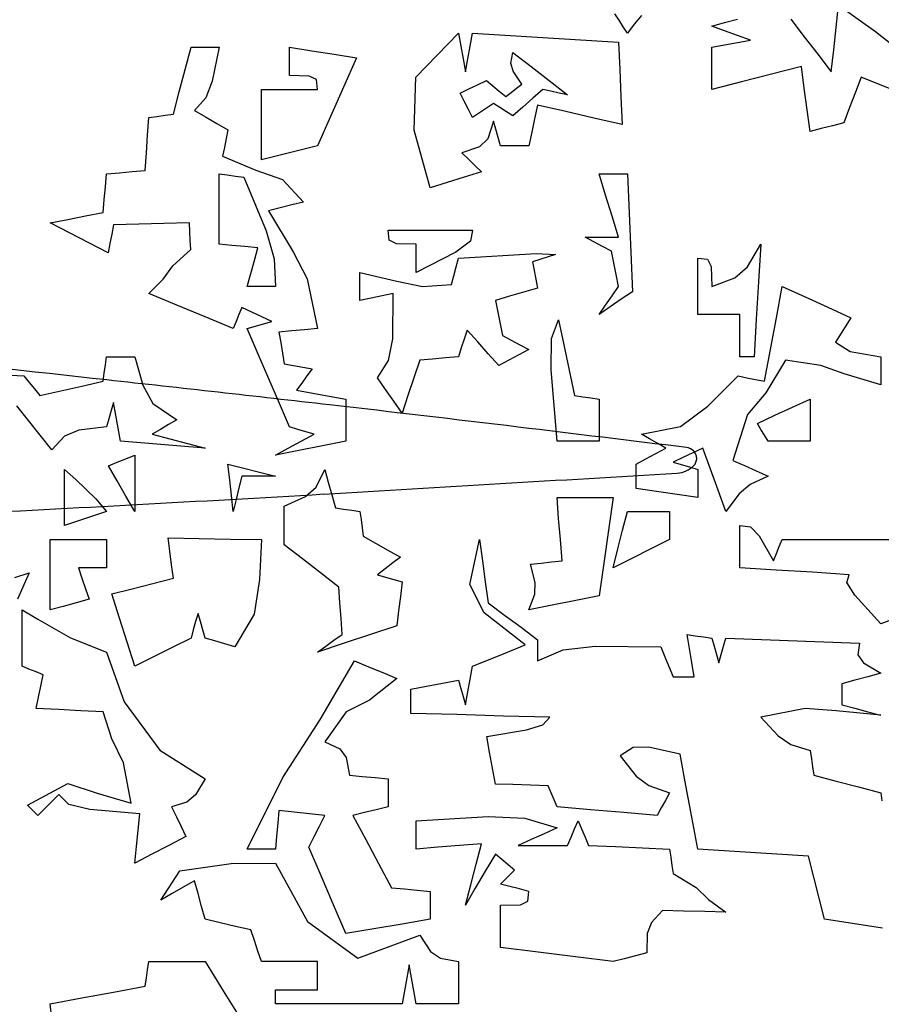
# Model space of a CAD drawing. Units: inches. Extents: x 154030 to 157325, y 138490 to 140514.
# Drawn here: x 155140 to 155203, y 138751 to 138823 of the extents above; entities that cross this region are included whole.
import ezdxf

# ---------------------------------------------------------------- set-up
doc = ezdxf.new("R2010")
doc.units = ezdxf.units.IN
doc.header["$MEASUREMENT"] = 0
doc.layers.add('freecads.com', color=7, linetype='Continuous')

msp = doc.modelspace()

# ---------------------------------------------------------------- linework, layer by layer
at = {"layer": 'freecads.com'}
for p, q in [((155199.647, 138822.523), (155199.819, 138824.144)), ((155199.819, 138824.144), (155202.519, 138822.22)), ((155183.845, 138823.049), (155183.543, 138823.513)), ((155185.467, 138823.394), (155184.954, 138822.752)), ((155184.146, 138822.579), (155183.845, 138823.049)), ((155184.954, 138822.752), (155184.448, 138822.106)), ((155190.59, 138822.623), (155191.527, 138822.881)), ((155191.527, 138822.279), (155190.59, 138822.623)), ((155191.527, 138822.881), (155192.471, 138823.135)), ((155196.36, 138823.125), (155197.336, 138821.847)), ((155169.032, 138818.891), (155172.148, 138822.106)), ((155172.148, 138822.106), (155172.31, 138821.169)), ((155172.995, 138821.169), (155173.167, 138822.106)), ((155173.167, 138822.106), (155176.712, 138821.891)), ((155176.712, 138821.891), (155180.257, 138821.676)), ((155184.448, 138822.106), (155184.146, 138822.579)), ((155192.471, 138821.934), (155191.527, 138822.279)), ((155193.418, 138821.59), (155192.471, 138821.934)), ((155199.474, 138820.901), (155199.647, 138822.523)), ((155202.519, 138822.22), (155206.332, 138819.208)), ((155172.31, 138821.169), (155172.478, 138820.226)), ((155172.822, 138820.226), (155172.995, 138821.169)), ((155180.257, 138821.676), (155183.802, 138821.46)), ((155183.802, 138821.46), (155183.888, 138819.461)), ((155190.59, 138821.073), (155191.527, 138821.245)), ((155191.527, 138821.245), (155192.471, 138821.417)), ((155192.471, 138821.417), (155193.418, 138821.59)), ((155197.336, 138821.847), (155198.316, 138820.566)), ((155152.241, 138819.451), (155152.672, 138821.073)), ((155152.672, 138821.073), (155153.347, 138821.073)), ((155153.347, 138821.073), (155154.025, 138821.073)), ((155154.025, 138821.073), (155154.71, 138821.073)), ((155154.71, 138821.073), (155154.213, 138818.596)), ((155159.848, 138820.394), (155159.848, 138821.073)), ((155159.848, 138821.073), (155161.47, 138820.825)), ((155161.47, 138820.825), (155163.092, 138820.57)), ((155163.092, 138820.57), (155164.713, 138820.312)), ((155175.961, 138819.925), (155176.109, 138820.7)), ((155176.109, 138820.7), (155177.43, 138819.677)), ((155190.59, 138820.053), (155190.59, 138821.073)), ((155198.316, 138820.566), (155199.302, 138819.279)), ((155199.302, 138819.279), (155199.474, 138820.901)), ((155159.848, 138819.709), (155159.848, 138820.394)), ((155164.713, 138820.312), (155163.767, 138818.174)), ((155172.478, 138820.226), (155172.65, 138819.279)), ((155172.65, 138819.279), (155172.822, 138820.226)), ((155176.128, 138819.326), (155175.961, 138819.925)), ((155190.59, 138819.031), (155190.59, 138820.053)), ((155151.811, 138817.829), (155152.241, 138819.451)), ((155159.848, 138819.021), (155159.848, 138819.709)), ((155161.282, 138818.983), (155159.848, 138819.021)), ((155176.755, 138818.389), (155176.128, 138819.326)), ((155177.43, 138819.677), (155178.754, 138818.647)), ((155183.888, 138819.461), (155183.974, 138817.456)), ((155190.59, 138818.002), (155190.59, 138819.031)), ((155194.94, 138819.117), (155192.762, 138818.561)), ((155197.121, 138819.666), (155194.94, 138819.117)), ((155197.336, 138818.088), (155197.121, 138819.666)), ((155154.213, 138818.596), (155153.748, 138817.402)), ((155161.811, 138818.719), (155161.282, 138818.983)), ((155161.886, 138818.002), (155161.811, 138818.719)), ((155168.915, 138815.026), (155169.032, 138818.891)), ((155172.898, 138818.045), (155173.54, 138818.346)), ((155173.54, 138818.346), (155174.186, 138818.647)), ((155174.186, 138818.647), (155174.649, 138818.26)), ((155176.367, 138818.088), (155176.755, 138818.389)), ((155178.754, 138818.647), (155180.085, 138817.614)), ((155192.762, 138818.561), (155190.59, 138818.002)), ((155201.484, 138818.906), (155201.054, 138817.8)), ((155203.95, 138817.906), (155201.484, 138818.906)), ((155151.38, 138816.208), (155151.811, 138817.829)), ((155157.796, 138816.294), (155157.796, 138818.002)), ((155157.796, 138818.002), (155159.159, 138818.002)), ((155159.159, 138818.002), (155160.523, 138818.002)), ((155160.523, 138818.002), (155161.886, 138818.002)), ((155163.767, 138818.174), (155162.823, 138816.035)), ((155172.263, 138817.743), (155172.898, 138818.045)), ((155172.564, 138817.151), (155172.263, 138817.743)), ((155174.649, 138818.26), (155175.119, 138817.872)), ((155175.119, 138817.872), (155175.592, 138817.485)), ((155175.592, 138817.485), (155175.98, 138817.786)), ((155175.98, 138817.786), (155176.367, 138818.088)), ((155178.291, 138818.002), (155177.559, 138817.366)), ((155178.883, 138817.872), (155178.291, 138818.002)), ((155179.482, 138817.743), (155178.883, 138817.872)), ((155180.085, 138817.614), (155179.482, 138817.743)), ((155197.551, 138816.509), (155197.336, 138818.088)), ((155201.054, 138817.8), (155200.627, 138816.691)), ((155153.748, 138817.402), (155152.916, 138816.466)), ((155172.865, 138816.552), (155172.564, 138817.151)), ((155174.702, 138816.968), (155174.186, 138816.634)), ((155175.166, 138816.677), (155174.702, 138816.968)), ((155177.559, 138817.366), (155176.831, 138816.724)), ((155177.903, 138816.853), (155177.688, 138815.873)), ((155179.955, 138816.39), (155177.903, 138816.853)), ((155183.974, 138817.456), (155184.06, 138815.447)), ((155150.778, 138816.121), (155151.38, 138816.208)), ((155152.916, 138816.466), (155153.724, 138816.002)), ((155157.796, 138814.586), (155157.796, 138816.294)), ((155173.167, 138815.949), (155172.865, 138816.552)), ((155173.673, 138816.293), (155173.167, 138815.949)), ((155174.186, 138816.634), (155173.673, 138816.293)), ((155175.636, 138816.379), (155175.166, 138816.677)), ((155176.109, 138816.078), (155175.636, 138816.379)), ((155176.831, 138816.724), (155176.109, 138816.078)), ((155182.008, 138815.92), (155179.955, 138816.39)), ((155197.766, 138814.93), (155197.551, 138816.509)), ((155200.627, 138816.691), (155200.206, 138815.576)), ((155149.5, 138814.671), (155149.586, 138815.949)), ((155149.586, 138815.949), (155150.179, 138816.035)), ((155150.179, 138816.035), (155150.778, 138816.121)), ((155153.724, 138816.002), (155154.538, 138815.533)), ((155154.538, 138815.533), (155155.356, 138815.059)), ((155162.823, 138816.035), (155161.886, 138813.897)), ((155174.702, 138815.691), (155174.282, 138814.41)), ((155174.875, 138815.098), (155174.702, 138815.691)), ((155177.688, 138815.873), (155177.477, 138814.887)), ((155184.06, 138815.447), (155182.008, 138815.92)), ((155200.206, 138815.576), (155199.389, 138815.361)), ((155155.356, 138815.059), (155155.227, 138814.424)), ((155170.095, 138810.826), (155168.915, 138815.026)), ((155175.047, 138814.499), (155174.875, 138815.098)), ((155177.477, 138814.887), (155177.272, 138813.897)), ((155198.574, 138815.146), (155197.766, 138814.93)), ((155199.389, 138815.361), (155198.574, 138815.146)), ((155149.414, 138813.39), (155149.5, 138814.671)), ((155155.227, 138814.424), (155155.097, 138813.782)), ((155157.796, 138812.878), (155157.796, 138814.586)), ((155174.282, 138814.41), (155173.683, 138813.815)), ((155175.219, 138813.897), (155175.047, 138814.499)), ((155149.328, 138812.103), (155149.414, 138813.39)), ((155155.097, 138813.782), (155154.968, 138813.136)), ((155160.523, 138813.563), (155159.159, 138813.222)), ((155161.886, 138813.897), (155160.523, 138813.563)), ((155173.683, 138813.815), (155172.392, 138813.395)), ((155172.392, 138813.395), (155172.865, 138812.931)), ((155175.898, 138813.897), (155175.219, 138813.897)), ((155176.583, 138813.897), (155175.898, 138813.897)), ((155177.272, 138813.897), (155176.583, 138813.897)), ((155154.968, 138813.136), (155157.384, 138812.129)), ((155159.159, 138813.222), (155157.796, 138812.878)), ((155172.865, 138812.931), (155173.339, 138812.461)), ((155146.429, 138810.911), (155146.515, 138811.845)), ((155146.515, 138811.845), (155147.448, 138811.931)), ((155147.448, 138811.931), (155148.385, 138812.017)), ((155148.385, 138812.017), (155149.328, 138812.103)), ((155154.71, 138810.137), (155154.71, 138811.845)), ((155154.71, 138811.845), (155155.303, 138811.769)), ((155157.384, 138812.129), (155159.331, 138811.431)), ((155173.813, 138811.988), (155172.568, 138811.601)), ((155173.339, 138812.461), (155173.813, 138811.988)), ((155182.859, 138810.309), (155182.395, 138811.845)), ((155182.395, 138811.845), (155183.074, 138811.845)), ((155183.074, 138811.845), (155183.759, 138811.845)), ((155183.759, 138811.845), (155184.448, 138811.845)), ((155184.448, 138811.845), (155184.567, 138808.988)), ((155155.303, 138811.769), (155155.902, 138811.686)), ((155155.902, 138811.686), (155156.504, 138811.601)), ((155156.504, 138811.601), (155158.13, 138807.708)), ((155159.331, 138811.431), (155160.867, 138809.792)), ((155171.33, 138811.213), (155170.095, 138810.826)), ((155172.568, 138811.601), (155171.33, 138811.213)), ((155146.343, 138809.975), (155146.429, 138810.911)), ((155146.257, 138809.032), (155146.343, 138809.975)), ((155154.71, 138808.429), (155154.71, 138810.137)), ((155160.867, 138809.792), (155160.006, 138809.587)), ((155183.329, 138808.773), (155182.859, 138810.309)), ((155144.969, 138808.783), (155146.257, 138809.032)), ((155159.149, 138809.375), (155158.298, 138809.161)), ((155158.298, 138809.161), (155160.112, 138806.177)), ((155160.006, 138809.587), (155159.149, 138809.375)), ((155184.567, 138808.988), (155184.692, 138806.128)), ((155142.41, 138808.271), (155143.688, 138808.529)), ((155143.817, 138807.549), (155142.41, 138808.271)), ((155143.688, 138808.529), (155144.969, 138808.783)), ((155152.543, 138808.271), (155150.696, 138808.228)), ((155152.576, 138807.635), (155152.543, 138808.271)), ((155154.71, 138806.721), (155154.71, 138808.429)), ((155183.802, 138807.238), (155183.329, 138808.773)), ((155145.223, 138806.821), (155143.817, 138807.549)), ((155147.017, 138808.142), (155146.888, 138807.463)), ((155148.855, 138808.185), (155147.017, 138808.142)), ((155150.696, 138808.228), (155148.855, 138808.185)), ((155152.615, 138806.993), (155152.576, 138807.635)), ((155158.13, 138807.708), (155158.729, 138805.647)), ((155167.1, 138807.027), (155167.024, 138807.754)), ((155167.024, 138807.754), (155169.066, 138807.754)), ((155169.066, 138807.754), (155171.115, 138807.754)), ((155171.115, 138807.754), (155173.167, 138807.754)), ((155173.167, 138807.754), (155173.015, 138806.951)), ((155146.63, 138806.089), (155145.223, 138806.821)), ((155146.888, 138807.463), (155146.759, 138806.778)), ((155152.658, 138806.348), (155152.615, 138806.993)), ((155167.628, 138806.759), (155167.1, 138807.027)), ((155173.015, 138806.951), (155171.951, 138806.151)), ((155182.008, 138806.903), (155181.376, 138807.238)), ((155181.376, 138807.238), (155182.18, 138807.238)), ((155182.643, 138806.562), (155182.008, 138806.903)), ((155182.18, 138807.238), (155182.988, 138807.238)), ((155182.988, 138807.238), (155183.802, 138807.238)), ((155146.759, 138806.778), (155146.63, 138806.089)), ((155151.348, 138805.141), (155152.658, 138806.348)), ((155155.647, 138806.635), (155154.71, 138806.721)), ((155156.591, 138806.549), (155155.647, 138806.635)), ((155157.537, 138806.462), (155156.591, 138806.549)), ((155157.279, 138805.529), (155157.537, 138806.462)), ((155160.112, 138806.177), (155161.125, 138804.194)), ((155169.062, 138806.721), (155167.628, 138806.759)), ((155169.062, 138806.042), (155169.062, 138806.721)), ((155171.951, 138806.151), (155169.062, 138804.668)), ((155183.285, 138806.219), (155182.643, 138806.562)), ((155183.457, 138805.367), (155183.285, 138806.219)), ((155184.692, 138806.128), (155184.821, 138803.262)), ((155193.194, 138805.076), (155194.178, 138806.721)), ((155194.178, 138806.721), (155194.007, 138803.993)), ((155157.021, 138804.592), (155157.279, 138805.529)), ((155158.729, 138805.647), (155158.815, 138803.649)), ((155169.062, 138805.357), (155169.062, 138806.042)), ((155171.976, 138805.066), (155172.148, 138805.702)), ((155172.148, 138805.702), (155177.811, 138806.037)), ((155179.206, 138805.97), (155177.53, 138805.443)), ((155177.53, 138805.443), (155177.649, 138804.808)), ((155177.811, 138806.037), (155179.206, 138805.97)), ((155183.63, 138804.51), (155183.457, 138805.367)), ((155189.571, 138804.338), (155189.571, 138805.702)), ((155189.571, 138805.702), (155190.288, 138805.626)), ((155190.288, 138805.626), (155190.553, 138805.094)), ((155150.638, 138804.167), (155151.348, 138805.141)), ((155164.972, 138803.99), (155164.972, 138804.668)), ((155164.972, 138804.668), (155167.658, 138804.042)), ((155169.062, 138804.668), (155169.062, 138805.357)), ((155171.803, 138804.424), (155171.976, 138805.066)), ((155177.649, 138804.808), (155177.774, 138804.166)), ((155190.553, 138805.094), (155190.59, 138803.649)), ((155192.264, 138804.28), (155193.194, 138805.076)), ((155149.586, 138803.133), (155150.638, 138804.167)), ((155156.762, 138803.649), (155157.021, 138804.592)), ((155161.125, 138804.194), (155161.886, 138800.578)), ((155164.972, 138803.304), (155164.972, 138803.99)), ((155167.658, 138804.042), (155169.528, 138803.639)), ((155171.631, 138803.779), (155171.803, 138804.424)), ((155177.774, 138804.166), (155177.903, 138803.52)), ((155183.802, 138803.649), (155183.63, 138804.51)), ((155189.571, 138802.971), (155189.571, 138804.338)), ((155190.59, 138803.649), (155192.264, 138804.28)), ((155194.007, 138803.993), (155193.838, 138801.263)), ((155157.441, 138803.649), (155156.762, 138803.649)), ((155158.126, 138803.649), (155157.441, 138803.649)), ((155158.815, 138803.649), (155158.126, 138803.649)), ((155164.972, 138802.616), (155164.972, 138803.304)), ((155169.528, 138803.639), (155171.631, 138803.779)), ((155176.874, 138803.229), (155175.851, 138802.931)), ((155177.903, 138803.52), (155176.874, 138803.229)), ((155183.329, 138802.971), (155183.802, 138803.649)), ((155184.821, 138803.262), (155184.007, 138802.712)), ((155195.298, 138801.349), (155195.728, 138803.649)), ((155195.728, 138803.649), (155197.393, 138802.888)), ((155151.639, 138802.285), (155149.586, 138803.133)), ((155165.776, 138802.788), (155164.972, 138802.616)), ((155166.583, 138802.961), (155165.776, 138802.788)), ((155167.397, 138803.133), (155166.583, 138802.961)), ((155167.355, 138799.834), (155167.397, 138803.133)), ((155175.851, 138802.931), (155174.832, 138802.63)), ((155174.832, 138802.63), (155175.004, 138801.779)), ((155182.859, 138802.285), (155183.329, 138802.971)), ((155184.007, 138802.712), (155183.199, 138802.156)), ((155189.571, 138801.597), (155189.571, 138802.971)), ((155197.393, 138802.888), (155199.058, 138802.124)), ((155153.691, 138801.435), (155151.639, 138802.285)), ((155156.375, 138802.114), (155156.16, 138801.607)), ((155157.097, 138801.779), (155156.375, 138802.114)), ((155157.825, 138801.439), (155157.097, 138801.779)), ((155175.004, 138801.779), (155175.176, 138800.922)), ((155182.395, 138801.597), (155182.859, 138802.285)), ((155183.199, 138802.156), (155182.395, 138801.597)), ((155199.058, 138802.124), (155200.723, 138801.353)), ((155155.743, 138800.578), (155153.691, 138801.435)), ((155155.948, 138801.094), (155155.743, 138800.578)), ((155156.16, 138801.607), (155155.948, 138801.094)), ((155158.556, 138801.095), (155157.825, 138801.439)), ((155157.954, 138800.923), (155158.556, 138801.095)), ((155178.927, 138799.863), (155179.439, 138801.224)), ((155179.439, 138801.224), (155179.826, 138799.386)), ((155190.591, 138801.597), (155189.571, 138801.597)), ((155191.614, 138801.597), (155190.591, 138801.597)), ((155192.643, 138801.597), (155191.614, 138801.597)), ((155192.643, 138800.578), (155192.643, 138801.597)), ((155193.838, 138801.263), (155193.676, 138798.526)), ((155194.867, 138799.042), (155195.298, 138801.349)), ((155200.723, 138801.353), (155199.608, 138799.596)), ((155156.762, 138800.578), (155157.355, 138800.75)), ((155157.786, 138798.191), (155156.762, 138800.578)), ((155157.355, 138800.75), (155157.954, 138800.923)), ((155160.006, 138800.406), (155159.073, 138800.32)), ((155160.943, 138800.492), (155160.006, 138800.406)), ((155161.886, 138800.578), (155160.943, 138800.492)), ((155172.779, 138800.449), (155172.565, 138799.813)), ((155173.544, 138799.598), (155172.779, 138800.449)), ((155175.176, 138800.922), (155175.348, 138800.061)), ((155192.643, 138799.555), (155192.643, 138800.578)), ((155159.073, 138800.32), (155159.202, 138799.555)), ((155167.057, 138798.241), (155167.355, 138799.834)), ((155172.565, 138799.813), (155172.353, 138799.171)), ((155175.348, 138800.061), (155175.984, 138799.727)), ((155175.984, 138799.727), (155176.626, 138799.386)), ((155178.898, 138797.567), (155178.927, 138799.863)), ((155159.202, 138799.555), (155159.331, 138798.784)), ((155172.353, 138799.171), (155172.148, 138798.526)), ((155174.315, 138798.741), (155173.544, 138799.598)), ((155177.272, 138799.042), (155176.54, 138798.655)), ((155176.626, 138799.386), (155177.272, 138799.042)), ((155179.826, 138799.386), (155180.214, 138797.546)), ((155192.643, 138798.526), (155192.643, 138799.555)), ((155194.437, 138796.732), (155194.867, 138799.042)), ((155199.608, 138799.596), (155200.68, 138798.914)), ((155200.68, 138798.914), (155202.904, 138798.526)), ((155146.429, 138797.933), (155146.515, 138798.526)), ((155146.515, 138798.526), (155147.194, 138798.526)), ((155147.194, 138798.526), (155147.879, 138798.526)), ((155147.879, 138798.526), (155148.567, 138798.526)), ((155148.567, 138798.526), (155149.166, 138796.448)), ((155158.815, 138795.798), (155157.786, 138798.191)), ((155159.331, 138798.784), (155159.46, 138798.009)), ((155166.249, 138796.99), (155167.057, 138798.241)), ((155169.32, 138798.267), (155168.89, 138796.99)), ((155170.258, 138798.354), (155169.32, 138798.267)), ((155171.201, 138798.44), (155170.258, 138798.354)), ((155172.148, 138798.526), (155171.201, 138798.44)), ((155175.09, 138797.88), (155174.315, 138798.741)), ((155175.812, 138798.267), (155175.09, 138797.88)), ((155176.54, 138798.655), (155175.812, 138798.267)), ((155192.987, 138798.526), (155192.643, 138798.526)), ((155193.332, 138798.526), (155192.987, 138798.526)), ((155193.676, 138798.526), (155193.332, 138798.526)), ((155195.972, 138798.267), (155194.522, 138795.885)), ((155198.535, 138797.888), (155195.972, 138798.267)), ((155202.904, 138798.526), (155202.904, 138797.847)), ((155146.343, 138797.334), (155146.429, 138797.933)), ((155159.46, 138798.009), (155160.136, 138797.89)), ((155160.136, 138797.89), (155160.814, 138797.765)), ((155160.814, 138797.765), (155161.498, 138797.636)), ((155161.498, 138797.636), (155161.112, 138797.119)), ((155179.324, 138792.369), (155178.898, 138797.567)), ((155180.214, 138797.546), (155180.601, 138795.698)), ((155200.246, 138797.283), (155198.535, 138797.888)), ((155202.904, 138797.847), (155202.904, 138797.162)), ((155138.392, 138797.248), (155140.487, 138797.119)), ((155140.487, 138797.119), (155140.874, 138796.646)), ((155146.257, 138796.732), (155146.343, 138797.334)), ((155161.112, 138797.119), (155160.728, 138796.603)), ((155166.842, 138796.139), (155166.249, 138796.99)), ((155168.89, 138796.99), (155168.464, 138795.708)), ((155190.31, 138794.931), (155192.513, 138797.119)), ((155192.513, 138797.119), (155193.149, 138796.99)), ((155193.149, 138796.99), (155193.791, 138796.861)), ((155193.791, 138796.861), (155194.437, 138796.732)), ((155202.904, 138796.473), (155200.246, 138797.283)), ((155202.904, 138797.162), (155202.904, 138796.473)), ((155140.874, 138796.646), (155141.262, 138796.172)), ((155141.262, 138796.172), (155141.649, 138795.698)), ((155141.649, 138795.698), (155143.185, 138796.043)), ((155143.185, 138796.043), (155144.721, 138796.387)), ((155144.721, 138796.387), (155146.257, 138796.732)), ((155149.166, 138796.448), (155149.892, 138795.126)), ((155160.728, 138796.603), (155160.35, 138796.086)), ((155160.35, 138796.086), (155161.542, 138795.871)), ((155167.441, 138795.282), (155166.842, 138796.139)), ((155159.848, 138793.402), (155158.815, 138795.798)), ((155161.542, 138795.871), (155162.737, 138795.655)), ((155162.737, 138795.655), (155163.938, 138795.44)), ((155163.938, 138795.44), (155163.938, 138794.421)), ((155168.464, 138795.708), (155168.043, 138794.421)), ((155180.601, 138795.698), (155181.194, 138795.612)), ((155181.194, 138795.612), (155181.793, 138795.526)), ((155181.793, 138795.526), (155182.395, 138795.44)), ((155182.395, 138795.44), (155182.395, 138794.421)), ((155194.522, 138795.885), (155193.203, 138794.301)), ((155196.479, 138794.851), (155197.766, 138795.44)), ((155197.766, 138795.44), (155197.766, 138794.421)), ((155140.821, 138793.875), (155139.97, 138794.938)), ((155146.845, 138794.603), (155146.677, 138794.004)), ((155147.017, 138795.196), (155146.845, 138794.603)), ((155147.189, 138794.259), (155147.017, 138795.196)), ((155149.892, 138795.126), (155151.639, 138793.919)), ((155168.043, 138794.421), (155167.441, 138795.282)), ((155188.311, 138793.438), (155190.31, 138794.931)), ((155195.198, 138794.259), (155196.479, 138794.851)), ((155146.677, 138794.004), (155146.515, 138793.402)), ((155147.362, 138793.315), (155147.189, 138794.259)), ((155151.639, 138793.919), (155151.036, 138793.574)), ((155163.938, 138794.421), (155163.938, 138793.398)), ((155182.395, 138794.421), (155182.395, 138793.398)), ((155193.203, 138794.301), (155192.126, 138790.962)), ((155193.92, 138793.66), (155195.198, 138794.259)), ((155197.766, 138794.421), (155197.766, 138793.398)), ((155141.679, 138792.809), (155140.821, 138793.875)), ((155144.483, 138793.168), (155143.452, 138792.737)), ((155146.515, 138793.402), (155144.483, 138793.168)), ((155147.534, 138792.369), (155147.362, 138793.315)), ((155150.437, 138793.23), (155149.845, 138792.885)), ((155151.036, 138793.574), (155150.437, 138793.23)), ((155160.437, 138793.23), (155159.848, 138793.402)), ((155161.029, 138793.058), (155160.437, 138793.23)), ((155163.938, 138793.398), (155163.938, 138792.369)), ((155182.395, 138793.398), (155182.395, 138792.369)), ((155185.467, 138792.885), (155188.311, 138793.438)), ((155194.178, 138793.23), (155193.92, 138793.66)), ((155194.437, 138792.799), (155194.178, 138793.23)), ((155197.766, 138793.398), (155197.766, 138792.369)), ((155142.539, 138791.737), (155141.679, 138792.809)), ((155143.452, 138792.737), (155142.539, 138791.737)), ((155149.845, 138792.885), (155151.122, 138792.551)), ((155151.122, 138792.551), (155152.403, 138792.21)), ((155160.685, 138792.379), (155161.628, 138792.885)), ((155161.628, 138792.885), (155161.029, 138793.058)), ((155186.059, 138792.551), (155185.467, 138792.885)), ((155186.658, 138792.21), (155186.059, 138792.551)), ((155194.695, 138792.369), (155194.437, 138792.799)), ((155149.586, 138792.207), (155147.534, 138792.369)), ((155151.639, 138792.038), (155149.586, 138792.207)), ((155153.691, 138791.866), (155151.639, 138792.038)), ((155152.403, 138792.21), (155153.691, 138791.866)), ((155158.815, 138791.35), (155159.748, 138791.866)), ((155159.748, 138791.866), (155160.685, 138792.379)), ((155162.23, 138792.034), (155160.523, 138791.694)), ((155163.938, 138792.369), (155162.23, 138792.034)), ((155180.343, 138792.369), (155179.324, 138792.369)), ((155181.366, 138792.369), (155180.343, 138792.369)), ((155182.395, 138792.369), (155181.366, 138792.369)), ((155186.529, 138791.479), (155187.261, 138791.866)), ((155187.261, 138791.866), (155186.658, 138792.21)), ((155189.944, 138791.866), (155189.217, 138791.522)), ((155190.504, 138790.33), (155189.944, 138791.866)), ((155195.715, 138792.369), (155194.695, 138792.369)), ((155196.737, 138792.369), (155195.715, 138792.369)), ((155197.766, 138792.369), (155196.737, 138792.369)), ((155147.28, 138790.833), (155147.922, 138791.091)), ((155147.922, 138791.091), (155148.567, 138791.35)), ((155148.567, 138791.35), (155148.567, 138789.986)), ((155160.523, 138791.694), (155158.815, 138791.35)), ((155185.079, 138790.704), (155185.801, 138791.091)), ((155185.801, 138791.091), (155186.529, 138791.479)), ((155188.495, 138791.177), (155187.777, 138790.833)), ((155189.217, 138791.522), (155188.495, 138791.177)), ((155143.443, 138788.953), (155143.443, 138790.316)), ((155143.443, 138790.316), (155144.278, 138789.581)), ((155146.644, 138790.575), (155147.28, 138790.833)), ((155147.28, 138789.469), (155146.644, 138790.575)), ((155155.485, 138789.555), (155155.356, 138790.704)), ((155155.356, 138790.704), (155156.504, 138790.413)), ((155156.504, 138790.413), (155157.656, 138790.115)), ((155161.777, 138789.021), (155162.403, 138790.316)), ((155162.403, 138790.316), (155162.661, 138789.383)), ((155185.079, 138790.111), (155185.079, 138790.704)), ((155187.777, 138790.833), (155188.37, 138790.661)), ((155188.37, 138790.661), (155188.969, 138790.489)), ((155188.969, 138790.489), (155189.571, 138790.316)), ((155189.571, 138790.316), (155189.571, 138789.638)), ((155191.064, 138788.791), (155190.504, 138790.33)), ((155192.126, 138790.962), (155192.977, 138790.585)), ((155192.977, 138790.585), (155193.834, 138790.201)), ((155144.278, 138789.581), (155145.738, 138788.162)), ((155148.567, 138789.986), (155148.567, 138788.619)), ((155156.375, 138789.814), (155156.16, 138788.963)), ((155157.183, 138789.814), (155156.375, 138789.814)), ((155157.997, 138789.814), (155157.183, 138789.814)), ((155157.656, 138790.115), (155158.815, 138789.814)), ((155158.815, 138789.814), (155157.997, 138789.814)), ((155185.079, 138789.512), (155185.079, 138790.111)), ((155189.571, 138789.638), (155189.571, 138788.952)), ((155194.695, 138789.814), (155193.385, 138789.202)), ((155193.834, 138790.201), (155194.695, 138789.814)), ((155143.443, 138787.589), (155143.443, 138788.953)), ((155147.922, 138788.36), (155147.28, 138789.469)), ((155155.614, 138788.403), (155155.485, 138789.555)), ((155156.16, 138788.963), (155155.948, 138788.106)), ((155161.014, 138788.325), (155161.777, 138789.021)), ((155162.661, 138789.383), (155162.919, 138788.446)), ((155185.079, 138788.91), (155185.079, 138789.512)), ((155186.572, 138788.695), (155185.079, 138788.91)), ((155189.571, 138788.952), (155189.571, 138788.264)), ((155193.385, 138789.202), (155192.589, 138788.536)), ((155145.738, 138788.162), (155146.515, 138787.245)), ((155148.567, 138787.245), (155147.922, 138788.36)), ((155148.567, 138788.619), (155148.567, 138787.245)), ((155155.743, 138787.245), (155155.614, 138788.403)), ((155159.46, 138787.632), (155161.014, 138788.325)), ((155162.919, 138788.446), (155163.178, 138787.503)), ((155179.443, 138786.728), (155179.324, 138788.264)), ((155179.324, 138788.264), (155180.687, 138788.264)), ((155180.687, 138788.264), (155182.051, 138788.264)), ((155182.051, 138788.264), (155183.414, 138788.264)), ((155183.414, 138788.264), (155183.07, 138785.877)), ((155188.069, 138788.479), (155186.572, 138788.695)), ((155189.571, 138788.264), (155188.069, 138788.479)), ((155191.624, 138787.245), (155191.064, 138788.791)), ((155192.589, 138788.536), (155191.624, 138787.245)), ((155143.443, 138786.226), (155143.443, 138787.589)), ((155155.948, 138788.106), (155155.743, 138787.245)), ((155159.46, 138786.699), (155159.46, 138787.632)), ((155163.178, 138787.503), (155163.77, 138787.417)), ((155145.486, 138786.911), (155144.463, 138786.57)), ((155146.515, 138787.245), (155145.486, 138786.911)), ((155163.77, 138787.417), (155164.369, 138787.331)), ((155164.369, 138787.331), (155164.972, 138787.245)), ((155164.972, 138787.245), (155165.048, 138786.652)), ((155179.568, 138785.193), (155179.443, 138786.728)), ((155184.103, 138785.881), (155184.448, 138787.245)), ((155184.448, 138787.245), (155185.467, 138787.245)), ((155185.467, 138787.245), (155186.49, 138787.245)), ((155186.49, 138787.245), (155187.519, 138787.245)), ((155187.519, 138787.245), (155187.519, 138786.566)), ((155144.463, 138786.57), (155143.443, 138786.226)), ((155159.46, 138785.762), (155159.46, 138786.699)), ((155165.048, 138786.652), (155165.13, 138786.053)), ((155165.13, 138786.053), (155165.216, 138785.451)), ((155187.519, 138786.566), (155187.519, 138785.881)), ((155192.643, 138785.203), (155192.643, 138786.226)), ((155192.643, 138786.226), (155193.422, 138786.131)), ((155193.422, 138786.131), (155194.054, 138785.465)), ((155151.122, 138784.345), (155150.993, 138785.322)), ((155150.993, 138785.322), (155153.26, 138785.279)), ((155153.26, 138785.279), (155155.528, 138785.236)), ((155159.46, 138784.819), (155159.46, 138785.762)), ((155165.216, 138785.451), (155166.11, 138784.944)), ((155183.07, 138785.877), (155182.73, 138783.484)), ((155183.759, 138784.514), (155184.103, 138785.881)), ((155187.519, 138785.881), (155187.519, 138785.193)), ((155194.054, 138785.465), (155195.083, 138783.657)), ((155142.41, 138783.485), (155142.41, 138785.193)), ((155142.41, 138785.193), (155143.774, 138785.193)), ((155143.774, 138785.193), (155145.141, 138785.193)), ((155145.141, 138785.193), (155146.515, 138785.193)), ((155146.515, 138785.193), (155146.515, 138784.514)), ((155155.528, 138785.236), (155157.796, 138785.193)), ((155157.796, 138785.193), (155157.663, 138782.282)), ((155160.781, 138783.796), (155159.46, 138784.819)), ((155166.11, 138784.944), (155167.01, 138784.431)), ((155172.984, 138781.923), (155173.683, 138785.193)), ((155173.683, 138785.193), (155173.889, 138783.657)), ((155179.697, 138783.657), (155179.568, 138785.193)), ((155187.519, 138785.193), (155186.145, 138784.514)), ((155192.643, 138784.173), (155192.643, 138785.203)), ((155195.298, 138784.173), (155195.513, 138784.686)), ((155195.513, 138784.686), (155195.728, 138785.193)), ((155195.728, 138785.193), (155198.8, 138785.193)), ((155198.8, 138785.193), (155201.871, 138785.193)), ((155201.871, 138785.193), (155204.942, 138785.193)), ((155146.515, 138784.514), (155146.515, 138783.829)), ((155151.251, 138783.366), (155151.122, 138784.345)), ((155167.01, 138784.431), (155167.914, 138783.915)), ((155167.914, 138783.915), (155167.355, 138783.495)), ((155183.414, 138783.14), (155183.759, 138784.514)), ((155186.145, 138784.514), (155184.778, 138783.829)), ((155192.643, 138783.14), (155192.643, 138784.173)), ((155195.083, 138783.657), (155195.298, 138784.173)), ((155142.41, 138781.777), (155142.41, 138783.485)), ((155145.141, 138783.14), (155144.462, 138783.14)), ((155144.462, 138783.14), (155144.721, 138782.379)), ((155145.826, 138783.14), (155145.141, 138783.14)), ((155146.515, 138783.14), (155145.826, 138783.14)), ((155146.515, 138783.829), (155146.515, 138783.14)), ((155151.38, 138782.38), (155151.251, 138783.366)), ((155162.101, 138782.767), (155160.781, 138783.796)), ((155167.355, 138783.495), (155166.799, 138783.068)), ((155173.889, 138783.657), (155174.1, 138782.121)), ((155177.401, 138783.399), (155178.162, 138783.485)), ((155177.731, 138782.079), (155177.401, 138783.399)), ((155178.162, 138783.485), (155178.926, 138783.571)), ((155178.926, 138783.571), (155179.697, 138783.657)), ((155182.73, 138783.484), (155182.395, 138781.088)), ((155184.778, 138783.829), (155183.414, 138783.14)), ((155195.288, 138782.978), (155192.643, 138783.14)), ((155139.845, 138782.423), (155140.874, 138782.767)), ((155140.874, 138782.767), (155140.018, 138780.844)), ((155163.422, 138781.734), (155162.101, 138782.767)), ((155166.799, 138783.068), (155166.249, 138782.638)), ((155166.249, 138782.638), (155166.842, 138782.466)), ((155166.842, 138782.466), (155167.441, 138782.293)), ((155197.939, 138782.81), (155195.288, 138782.978)), ((155200.594, 138782.638), (155197.939, 138782.81)), ((155200.421, 138782.074), (155200.594, 138782.638)), ((155142.41, 138780.069), (155142.41, 138781.777)), ((155144.721, 138782.379), (155144.979, 138781.615)), ((155148.381, 138781.618), (155149.878, 138782.002)), ((155149.878, 138782.002), (155151.38, 138782.38)), ((155157.663, 138782.282), (155157.273, 138779.76)), ((155163.508, 138780.585), (155163.422, 138781.734)), ((155167.441, 138782.293), (155168.043, 138782.121)), ((155168.043, 138782.121), (155167.914, 138781.059)), ((155174.029, 138779.856), (155172.984, 138781.923)), ((155174.1, 138782.121), (155174.315, 138780.586)), ((155177.697, 138781.216), (155177.731, 138782.079)), ((155201.02, 138781.144), (155200.421, 138782.074)), ((155144.979, 138781.615), (155145.238, 138780.844)), ((155146.888, 138781.231), (155148.381, 138781.618)), ((155147.448, 138779.48), (155146.888, 138781.231)), ((155167.914, 138781.059), (155167.785, 138779.993)), ((155177.272, 138780.069), (155177.697, 138781.216)), ((155182.395, 138781.088), (155180.687, 138780.754)), ((155202.904, 138779.05), (155201.02, 138781.144)), ((155143.347, 138780.327), (155142.41, 138780.069)), ((155144.291, 138780.586), (155143.347, 138780.327)), ((155145.238, 138780.844), (155144.291, 138780.586)), ((155163.594, 138779.433), (155163.508, 138780.585)), ((155174.315, 138780.586), (155175.507, 138779.695)), ((155178.979, 138780.413), (155177.272, 138780.069)), ((155180.687, 138780.754), (155178.979, 138780.413)), ((155140.358, 138778.705), (155140.358, 138780.069)), ((155140.358, 138780.069), (155141.504, 138779.394)), ((155153.174, 138779.811), (155153.003, 138779.218)), ((155153.346, 138779.218), (155153.174, 138779.811)), ((155157.273, 138779.76), (155155.858, 138777.385)), ((155167.785, 138779.993), (155167.656, 138778.921)), ((155177.013, 138777.514), (155174.029, 138779.856)), ((155175.507, 138779.695), (155176.702, 138778.802)), ((155204.268, 138779.566), (155202.904, 138779.05)), ((155141.504, 138779.394), (155143.885, 138778.036)), ((155148.007, 138777.725), (155147.448, 138779.48)), ((155153.003, 138779.218), (155152.834, 138778.619)), ((155153.519, 138778.619), (155153.346, 138779.218)), ((155163.68, 138778.275), (155163.594, 138779.433)), ((155167.656, 138778.921), (155165.732, 138778.285)), ((155140.358, 138777.338), (155140.358, 138778.705)), ((155152.834, 138778.619), (155152.672, 138778.017)), ((155153.691, 138778.017), (155153.519, 138778.619)), ((155163.078, 138777.854), (155163.68, 138778.275)), ((155165.732, 138778.285), (155163.809, 138777.643)), ((155176.702, 138778.802), (155177.903, 138777.902)), ((155188.969, 138777.255), (155188.796, 138778.275)), ((155188.796, 138778.275), (155189.389, 138778.189)), ((155189.389, 138778.189), (155189.988, 138778.103)), ((155189.988, 138778.103), (155190.59, 138778.017)), ((155143.885, 138778.036), (155146.515, 138776.998)), ((155148.567, 138775.964), (155148.007, 138777.725)), ((155152.672, 138778.017), (155151.298, 138777.338)), ((155154.409, 138777.811), (155153.691, 138778.017)), ((155155.13, 138777.6), (155154.409, 138777.811)), ((155155.858, 138777.385), (155155.13, 138777.6)), ((155163.809, 138777.643), (155161.886, 138776.998)), ((155161.886, 138776.998), (155162.479, 138777.428)), ((155162.479, 138777.428), (155163.078, 138777.854)), ((155175.726, 138776.998), (155177.013, 138777.514)), ((155177.903, 138777.902), (155177.903, 138777.385)), ((155177.903, 138777.385), (155177.903, 138776.868)), ((155179.776, 138777.165), (155182.101, 138777.433)), ((155182.101, 138777.433), (155186.873, 138777.385)), ((155186.873, 138777.385), (155187.174, 138776.663)), ((155190.59, 138778.017), (155190.763, 138777.424)), ((155190.763, 138777.424), (155190.935, 138776.825)), ((155191.279, 138776.825), (155191.451, 138777.424)), ((155191.451, 138777.424), (155191.624, 138778.017)), ((155191.624, 138778.017), (155194.867, 138777.897)), ((155194.867, 138777.897), (155198.111, 138777.772)), ((155198.111, 138777.772), (155201.354, 138777.643)), ((155201.354, 138777.643), (155201.24, 138776.788)), ((155140.358, 138775.964), (155140.358, 138777.338)), ((155146.515, 138776.998), (155147.804, 138773.371)), ((155151.298, 138777.338), (155149.931, 138776.653)), ((155174.445, 138776.481), (155175.726, 138776.998)), ((155177.903, 138776.352), (155179.776, 138777.165)), ((155177.903, 138776.868), (155177.903, 138776.352)), ((155187.174, 138776.663), (155187.476, 138775.935)), ((155189.141, 138776.233), (155188.969, 138777.255)), ((155190.935, 138776.825), (155191.107, 138776.223)), ((155191.107, 138776.223), (155191.279, 138776.825)), ((155201.24, 138776.788), (155201.641, 138776.222)), ((155140.864, 138775.759), (155140.358, 138775.964)), ((155149.931, 138776.653), (155148.567, 138775.964)), ((155162.043, 138772.046), (155164.584, 138776.352)), ((155164.584, 138776.352), (155165.604, 138775.931)), ((155172.995, 138775.031), (155173.167, 138775.964)), ((155173.167, 138775.964), (155174.445, 138776.481)), ((155189.313, 138775.204), (155189.141, 138776.233)), ((155201.641, 138776.222), (155202.904, 138775.462)), ((155141.377, 138775.547), (155140.864, 138775.759)), ((155141.893, 138775.333), (155141.377, 138775.547)), ((155141.722, 138774.525), (155141.893, 138775.333)), ((155165.604, 138775.931), (155166.626, 138775.504)), ((155166.626, 138775.504), (155167.656, 138775.074)), ((155187.476, 138775.935), (155187.777, 138775.204)), ((155202.904, 138775.462), (155201.958, 138775.204)), ((155141.553, 138773.71), (155141.722, 138774.525)), ((155167.656, 138775.074), (155165.675, 138773.494)), ((155168.675, 138774.299), (155169.827, 138774.515)), ((155169.827, 138774.515), (155170.986, 138774.73)), ((155170.986, 138774.73), (155172.148, 138774.945)), ((155172.148, 138774.945), (155172.31, 138774.352)), ((155172.822, 138774.094), (155172.995, 138775.031)), ((155187.777, 138775.204), (155188.284, 138775.204)), ((155188.284, 138775.204), (155188.797, 138775.204)), ((155188.797, 138775.204), (155189.313, 138775.204)), ((155201.014, 138774.945), (155200.077, 138774.687)), ((155200.077, 138774.687), (155200.077, 138774.18)), ((155201.958, 138775.204), (155201.014, 138774.945)), ((155168.675, 138773.71), (155168.675, 138774.299)), ((155172.31, 138774.352), (155172.478, 138773.753)), ((155172.65, 138773.151), (155172.822, 138774.094)), ((155200.077, 138774.18), (155200.077, 138773.667)), ((155141.391, 138772.893), (155141.553, 138773.71)), ((155147.804, 138773.371), (155150.382, 138769.855)), ((155165.675, 138773.494), (155163.972, 138772.631)), ((155168.675, 138773.118), (155168.675, 138773.71)), ((155168.675, 138772.52), (155168.675, 138773.118)), ((155172.478, 138773.753), (155172.65, 138773.151)), ((155200.077, 138773.667), (155200.077, 138773.151)), ((155200.077, 138773.151), (155201.014, 138772.903)), ((155143.013, 138772.807), (155141.391, 138772.893)), ((155144.635, 138772.721), (155143.013, 138772.807)), ((155146.257, 138772.634), (155144.635, 138772.721)), ((155146.894, 138770.678), (155146.257, 138772.634)), ((155163.972, 138772.631), (155162.403, 138770.467)), ((155172.029, 138772.453), (155168.675, 138772.52)), ((155175.434, 138772.328), (155172.029, 138772.453)), ((155197.401, 138772.891), (155194.178, 138772.261)), ((155199.663, 138772.708), (155197.401, 138772.891)), ((155202.904, 138772.39), (155199.663, 138772.708)), ((155201.014, 138772.903), (155201.958, 138772.648)), ((155201.958, 138772.648), (155202.904, 138772.39)), ((155159.352, 138767.861), (155162.043, 138772.046)), ((155178.807, 138772.261), (155175.434, 138772.328)), ((155177.098, 138771.324), (155178.292, 138771.692)), ((155178.292, 138771.692), (155178.807, 138772.261)), ((155194.178, 138772.261), (155195.421, 138770.889)), ((155174.2, 138770.84), (155177.098, 138771.324)), ((155147.748, 138768.926), (155146.894, 138770.678)), ((155162.403, 138770.467), (155163.493, 138769.946)), ((155174.405, 138769.692), (155174.2, 138770.84)), ((155195.421, 138770.889), (155196.351, 138770.256)), ((155196.351, 138770.256), (155197.766, 138769.821)), ((155150.382, 138769.855), (155153.691, 138767.769)), ((155163.493, 138769.946), (155163.958, 138769.314)), ((155174.617, 138768.54), (155174.405, 138769.692)), ((155184.858, 138770.042), (155183.931, 138769.434)), ((155185.989, 138770.075), (155184.858, 138770.042)), ((155188.294, 138769.563), (155185.989, 138770.075)), ((155188.714, 138767.263), (155188.294, 138769.563)), ((155197.766, 138769.821), (155197.852, 138769.229)), ((155148.309, 138765.975), (155147.748, 138768.926)), ((155163.958, 138769.314), (155164.197, 138768.027)), ((155183.931, 138769.434), (155185.088, 138767.966)), ((155197.852, 138769.229), (155197.939, 138768.63)), ((155174.832, 138767.382), (155174.617, 138768.54)), ((155197.939, 138768.63), (155198.025, 138768.027)), ((155140.745, 138765.846), (155143.704, 138767.423)), ((155143.704, 138767.423), (155145.819, 138766.713)), ((155153.691, 138767.769), (155152.998, 138766.583)), ((155156.762, 138762.645), (155159.352, 138767.861)), ((155164.197, 138768.027), (155165.134, 138767.941)), ((155165.134, 138767.941), (155166.077, 138767.855)), ((155166.077, 138767.855), (155167.024, 138767.769)), ((155167.024, 138767.769), (155167.024, 138767.09)), ((155176.11, 138767.339), (155174.832, 138767.382)), ((155177.391, 138767.295), (155176.11, 138767.339)), ((155185.088, 138767.966), (155186.018, 138767.266)), ((155198.025, 138768.027), (155199.647, 138767.597)), ((155199.647, 138767.597), (155201.273, 138767.166)), ((155143.042, 138766.621), (155142.525, 138766.114)), ((155143.777, 138765.889), (155143.042, 138766.621)), ((155145.819, 138766.713), (155148.309, 138765.975)), ((155167.024, 138767.09), (155167.024, 138766.405)), ((155178.678, 138767.252), (155177.391, 138767.295)), ((155178.893, 138766.746), (155178.678, 138767.252)), ((155179.109, 138766.233), (155178.893, 138766.746)), ((155186.018, 138767.266), (155187.519, 138766.736)), ((155187.519, 138766.736), (155187.218, 138766.19)), ((155189.141, 138764.956), (155188.714, 138767.263)), ((155201.273, 138767.166), (155202.904, 138766.736)), ((155202.904, 138766.736), (155202.98, 138766.147)), ((155142.525, 138766.114), (155142.013, 138765.601)), ((155152.365, 138766.051), (155151.251, 138765.717)), ((155152.998, 138766.583), (155152.365, 138766.051)), ((155167.024, 138766.405), (155167.024, 138765.717)), ((155179.324, 138765.717), (155179.109, 138766.233)), ((155187.218, 138766.19), (155186.916, 138765.641)), ((155140.994, 138765.598), (155140.745, 138765.846)), ((155141.248, 138765.343), (155140.994, 138765.598)), ((155141.506, 138765.085), (155141.248, 138765.343)), ((155142.013, 138765.601), (155141.506, 138765.085)), ((155145.306, 138765.525), (155143.777, 138765.889)), ((155148.94, 138765.214), (155145.306, 138765.525)), ((155148.812, 138764.019), (155148.94, 138765.214)), ((155151.251, 138765.717), (155151.596, 138764.999)), ((155159.073, 138765.458), (155158.987, 138764.525)), ((155160.179, 138765.339), (155159.073, 138765.458)), ((155161.287, 138765.214), (155160.179, 138765.339)), ((155162.403, 138765.085), (155161.287, 138765.214)), ((155165.306, 138765.3), (155164.455, 138765.085)), ((155166.163, 138765.512), (155165.306, 138765.3)), ((155167.024, 138765.717), (155166.163, 138765.512)), ((155181.75, 138765.512), (155179.324, 138765.717)), ((155184.179, 138765.3), (155181.75, 138765.512)), ((155186.615, 138765.085), (155184.179, 138765.3)), ((155186.916, 138765.641), (155186.615, 138765.085)), ((155151.596, 138764.999), (155151.94, 138764.277)), ((155158.987, 138764.525), (155158.901, 138763.588)), ((155162.015, 138764.32), (155162.403, 138765.085)), ((155164.455, 138765.085), (155165.388, 138763.334)), ((155169.062, 138764.698), (155174.312, 138765.023)), ((155169.062, 138764.019), (155169.062, 138764.698)), ((155174.312, 138765.023), (155176.973, 138764.889)), ((155176.973, 138764.889), (155179.324, 138764.181)), ((155180.601, 138764.105), (155180.86, 138764.698)), ((155180.86, 138764.698), (155181.108, 138764.105)), ((155189.571, 138762.645), (155189.141, 138764.956)), ((155148.686, 138762.817), (155148.812, 138764.019)), ((155151.94, 138764.277), (155152.284, 138763.55)), ((155161.628, 138763.549), (155162.015, 138764.32)), ((155169.062, 138763.334), (155169.062, 138764.019)), ((155178.377, 138763.761), (155177.434, 138763.334)), ((155179.324, 138764.181), (155178.377, 138763.761)), ((155180.343, 138763.506), (155180.601, 138764.105)), ((155181.108, 138764.105), (155181.362, 138763.506)), ((155152.284, 138763.55), (155151.04, 138762.904)), ((155158.901, 138763.588), (155158.815, 138762.645)), ((155161.24, 138762.775), (155161.628, 138763.549)), ((155165.388, 138763.334), (155166.325, 138761.579)), ((155169.062, 138762.645), (155169.062, 138763.334)), ((155173.813, 138763.033), (155172.224, 138762.904)), ((155173.425, 138761.54), (155173.813, 138763.033)), ((155177.434, 138763.334), (155176.496, 138762.904)), ((155180.085, 138762.904), (155180.343, 138763.506)), ((155181.362, 138763.506), (155181.62, 138762.904)), ((155148.567, 138761.612), (155148.686, 138762.817)), ((155151.04, 138762.904), (155149.802, 138762.258)), ((155157.441, 138762.645), (155156.762, 138762.645)), ((155158.126, 138762.645), (155157.441, 138762.645)), ((155158.815, 138762.645), (155158.126, 138762.645)), ((155162.134, 138760.679), (155161.24, 138762.775)), ((155170.641, 138762.775), (155169.062, 138762.645)), ((155172.224, 138762.904), (155170.641, 138762.775)), ((155176.496, 138762.904), (155177.688, 138762.904)), ((155177.688, 138762.904), (155178.883, 138762.904)), ((155178.883, 138762.904), (155180.085, 138762.904)), ((155181.62, 138762.904), (155183.586, 138762.818)), ((155183.586, 138762.818), (155185.553, 138762.731)), ((155185.553, 138762.731), (155187.519, 138762.645)), ((155187.519, 138762.645), (155187.605, 138762.053)), ((155192.256, 138762.473), (155189.571, 138762.645)), ((155194.943, 138762.301), (155192.256, 138762.473)), ((155149.802, 138762.258), (155148.567, 138761.612)), ((155155.584, 138761.589), (155158.815, 138761.612)), ((155158.815, 138761.612), (155161.14, 138757.351)), ((155174.832, 138762.258), (155174.1, 138761.023)), ((155175.295, 138761.88), (155174.832, 138762.258)), ((155175.765, 138761.497), (155175.295, 138761.88)), ((155187.605, 138762.053), (155187.691, 138761.454)), ((155197.637, 138762.129), (155194.943, 138762.301)), ((155198.025, 138760.593), (155197.637, 138762.129)), ((155150.476, 138758.928), (155151.841, 138761.056)), ((155151.841, 138761.056), (155155.584, 138761.589)), ((155166.325, 138761.579), (155167.268, 138759.818)), ((155173.038, 138760.043), (155173.425, 138761.54)), ((155174.1, 138761.023), (155173.372, 138759.785)), ((155176.238, 138761.11), (155175.765, 138761.497)), ((155175.894, 138760.765), (155176.238, 138761.11)), ((155187.691, 138761.454), (155187.777, 138760.851)), ((155152.916, 138760.335), (155152.098, 138759.871)), ((155153.174, 138759.401), (155152.916, 138760.335)), ((155163.035, 138758.584), (155162.134, 138760.679)), ((155175.219, 138760.076), (155175.553, 138760.421)), ((155175.553, 138760.421), (155175.894, 138760.765)), ((155187.777, 138760.851), (155189.454, 138759.838)), ((155198.412, 138759.057), (155198.025, 138760.593)), ((155152.098, 138759.871), (155151.284, 138759.401)), ((155167.268, 138759.818), (155168.205, 138759.732)), ((155168.205, 138759.732), (155169.149, 138759.646)), ((155169.149, 138759.646), (155170.095, 138759.56)), ((155170.095, 138759.56), (155170.095, 138758.885)), ((155172.65, 138758.541), (155173.038, 138760.043)), ((155173.372, 138759.785), (155172.65, 138758.541)), ((155175.898, 138759.904), (155175.219, 138760.076)), ((155176.583, 138759.732), (155175.898, 138759.904)), ((155177.272, 138759.56), (155176.583, 138759.732)), ((155177.196, 138758.843), (155177.272, 138759.56)), ((155189.454, 138759.838), (155190.368, 138758.965)), ((155151.284, 138759.401), (155150.476, 138758.928)), ((155153.433, 138758.465), (155153.174, 138759.401)), ((155170.095, 138758.885), (155170.095, 138758.206)), ((155176.663, 138758.578), (155177.196, 138758.843)), ((155190.368, 138758.965), (155191.624, 138758.038)), ((155198.8, 138757.522), (155198.412, 138759.057)), ((155153.691, 138757.522), (155153.433, 138758.465)), ((155163.938, 138756.488), (155163.035, 138758.584)), ((155170.095, 138758.206), (155170.095, 138757.522)), ((155175.219, 138758.541), (155176.663, 138758.578)), ((155175.219, 138757.521), (155175.219, 138758.541)), ((155187.002, 138758.168), (155186.194, 138757.278)), ((155188.538, 138758.124), (155187.002, 138758.168)), ((155190.078, 138758.081), (155188.538, 138758.124)), ((155191.624, 138758.038), (155190.078, 138758.081)), ((155154.797, 138757.263), (155153.691, 138757.522)), ((155161.14, 138757.351), (155164.804, 138754.678)), ((155170.095, 138757.522), (155168.043, 138757.177)), ((155175.219, 138756.498), (155175.219, 138757.521)), ((155200.206, 138757.306), (155198.8, 138757.522)), ((155201.613, 138757.091), (155200.206, 138757.306)), ((155155.905, 138757.005), (155154.797, 138757.263)), ((155157.021, 138756.747), (155155.905, 138757.005)), ((155157.279, 138755.982), (155157.021, 138756.747)), ((155165.991, 138756.833), (155163.938, 138756.488)), ((155168.043, 138757.177), (155165.991, 138756.833)), ((155186.194, 138757.278), (155185.897, 138756.478)), ((155203.019, 138756.876), (155201.613, 138757.091)), ((155157.537, 138755.21), (155157.279, 138755.982)), ((155164.804, 138754.678), (155169.32, 138756.359)), ((155169.32, 138756.359), (155170.114, 138755.178)), ((155175.219, 138755.469), (155175.219, 138756.498)), ((155185.897, 138756.478), (155185.854, 138755.082)), ((155157.796, 138754.436), (155157.537, 138755.21)), ((155170.114, 138755.178), (155170.847, 138754.679)), ((155177.947, 138755.125), (155175.219, 138755.469)), ((155149.5, 138753.843), (155149.586, 138754.436)), ((155149.586, 138754.436), (155150.95, 138754.436)), ((155150.95, 138754.436), (155152.317, 138754.436)), ((155152.317, 138754.436), (155153.691, 138754.436)), ((155153.691, 138754.436), (155155.012, 138752.308)), ((155159.159, 138754.436), (155157.796, 138754.436)), ((155160.523, 138754.436), (155159.159, 138754.436)), ((155161.886, 138754.436), (155160.523, 138754.436)), ((155161.886, 138753.757), (155161.886, 138754.436)), ((155170.847, 138754.679), (155172.148, 138754.436)), ((155172.148, 138754.436), (155172.148, 138753.416)), ((155180.677, 138754.78), (155177.947, 138755.125)), ((155183.414, 138754.436), (155180.677, 138754.78)), ((155184.222, 138754.651), (155183.414, 138754.436)), ((155185.037, 138754.867), (155184.222, 138754.651)), ((155185.854, 138755.082), (155185.037, 138754.867)), ((155149.414, 138753.244), (155149.5, 138753.843)), ((155161.886, 138753.072), (155161.886, 138753.757)), ((155168.545, 138754.192), (155168.374, 138753.255)), ((155168.718, 138753.255), (155168.545, 138754.192)), ((155149.328, 138752.642), (155149.414, 138753.244)), ((155161.886, 138752.384), (155161.886, 138753.072)), ((155168.374, 138753.255), (155168.205, 138752.311)), ((155168.89, 138752.311), (155168.718, 138753.255)), ((155172.148, 138753.416), (155172.148, 138752.394)), ((155147.018, 138752.221), (155149.328, 138752.642)), ((155155.012, 138752.308), (155156.336, 138750.173)), ((155158.815, 138752.049), (155158.815, 138752.384)), ((155158.815, 138752.384), (155159.834, 138752.384)), ((155159.834, 138752.384), (155160.857, 138752.384)), ((155160.857, 138752.384), (155161.886, 138752.384)), ((155168.205, 138752.311), (155168.043, 138751.365)), ((155169.062, 138751.365), (155168.89, 138752.311)), ((155172.148, 138752.394), (155172.148, 138751.365)), ((155142.41, 138751.365), (155144.711, 138751.795)), ((155144.711, 138751.795), (155147.018, 138752.221)), ((155158.815, 138751.709), (155158.815, 138752.049)), ((155158.815, 138751.365), (155158.815, 138751.709)), ((155142.582, 138749.872), (155142.41, 138751.365)), ((155161.887, 138751.365), (155158.815, 138751.365)), ((155164.962, 138751.365), (155161.887, 138751.365)), ((155168.043, 138751.365), (155164.962, 138751.365)), ((155170.085, 138751.365), (155169.062, 138751.365)), ((155171.115, 138751.365), (155170.085, 138751.365)), ((155172.148, 138751.365), (155171.115, 138751.365))]:
    msp.add_line(p, q, dxfattribs=at)
at = {"layer": 'freecads.com', "color": 252, "true_color": 0x939598}
for centre, radius, start, end in [((154132.781, 129579.867), 9272.547, 83.7234185, 84.1382394), ((154719.591, 134915.11), 3905.13, 83.483934, 83.72343), ((154932.577, 136779.814), 2028.302, 83.092955, 83.483942), ((153201.511, 122489.792), 16422.791, 83.0498677, 83.0929542), ((155188.651, 138791.029), 0.883, 45.0001, 83.0499), ((155188.737, 138791.115), 0.762, 22.71269, 44.9999), ((155188.737, 138791.115), 0.762, 0.41906, 22.71285), ((155188.747, 138791.115), 0.752, 337.9657, 0.41908), ((155187.952, 138791.922), 1.883, 273.42009, 315.00006), ((155188.768, 138791.107), 0.73, 314.99992, 337.9655), ((153687.267, 163902.573), 25157.337, 273.3614231, 273.420094), ((154984.073, 141823.751), 3040.463, 272.848285, 273.361425)]:
    msp.add_arc(centre, radius, start, end, dxfattribs=at)

doc.saveas('drawing.dxf')
